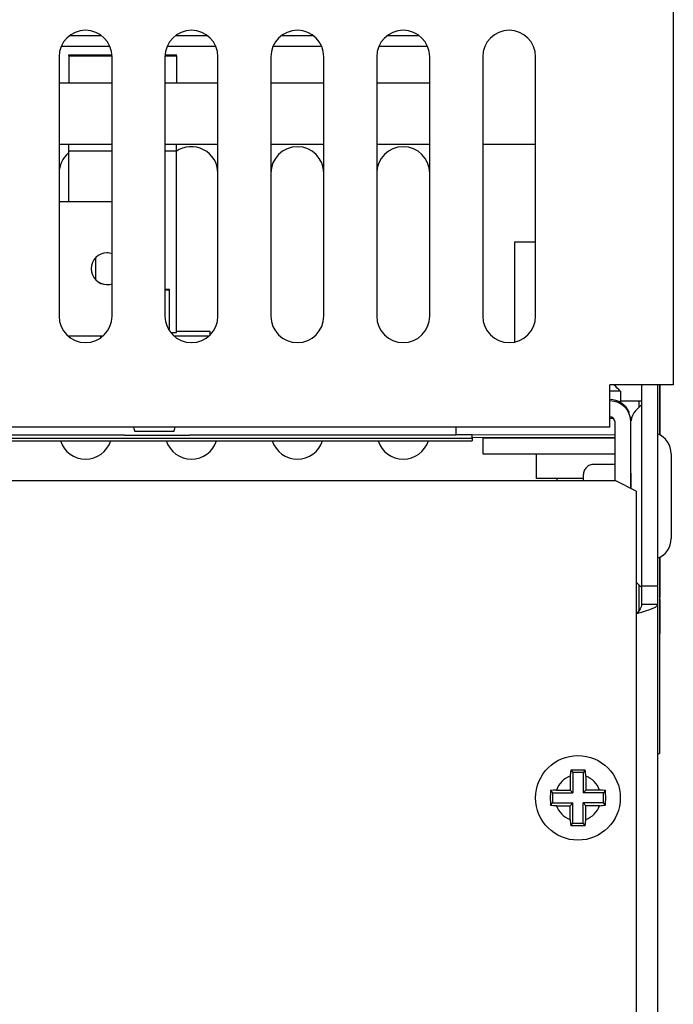
# Model space of a CAD drawing. Units: inches. Extents: x 0 to 34, y 0 to 22.
# Drawn here: x 17.7 to 18.9, y 6 to 7.9 of the extents above; entities that cross this region are included whole.
import ezdxf

# ---------------------------------------------------------------- set-up
doc = ezdxf.new("R2010")
doc.units = ezdxf.units.IN
doc.header["$LTSCALE"] = 1.87
doc.header["$MEASUREMENT"] = 0
doc.layers.get('0').update_dxf_attribs({"linetype": 'CONTINUOUS'})
doc.layers.add('ASSI', color=7, linetype='CONTINUOUS')

msp = doc.modelspace()

# ---------------------------------------------------------------- linework, layer by layer
at = {"color": 3, "linetype": 'CONTINUOUS'}
for p, q in [((18.9366, 8.4687), (18.9366, 7.1892)), ((17.7995, 7.8191), (17.8887, 7.8191)), ((17.9963, 7.8191), (18.0855, 7.8191)), ((18.1932, 7.8191), (18.2824, 7.8191)), ((18.39, 7.8191), (18.4792, 7.8191)), ((17.8933, 7.7502), (17.7949, 7.7502)), ((18.0901, 7.7502), (17.9917, 7.7502)), ((18.287, 7.7502), (18.1886, 7.7502)), ((18.4838, 7.7502), (18.3854, 7.7502)), ((17.8933, 7.636), (17.7949, 7.636)), ((18.0901, 7.636), (17.9917, 7.636)), ((18.287, 7.636), (18.1886, 7.636)), ((18.4838, 7.636), (18.3854, 7.636)), ((18.6807, 7.636), (18.5823, 7.636)), ((18.9366, 7.1892), (18.9071, 7.1892)), ((18.8185, 7.1104), (18.8185, 7.1311)), ((18.8185, 7.1104), (12.9327, 7.1104)), ((16.7436, 7.0903), (18.5626, 7.0903)), ((18.5626, 7.0964), (18.8283, 7.097)), ((18.5626, 7.0915), (18.5626, 7.0964)), ((18.5823, 7.0907), (18.8283, 7.0907)), ((18.9071, 6.781), (18.9071, 4.9988)), ((18.8815, 6.7676), (18.8677, 6.7636))]:
    msp.add_line(p, q, dxfattribs=at)
at = {"color": 7, "linetype": 'CONTINUOUS'}
for p, q in [((17.8156, 7.8388), (17.8725, 7.8388)), ((18.0124, 7.8388), (18.0694, 7.8388)), ((18.2093, 7.8388), (18.2662, 7.8388)), ((18.4061, 7.8388), (18.4631, 7.8388)), ((17.8129, 7.8032), (17.8926, 7.8032)), ((17.8129, 7.8014), (17.8129, 7.8032)), ((17.8129, 7.8014), (17.8929, 7.8014)), ((17.8129, 7.8014), (17.8129, 7.7502)), ((17.9921, 7.8014), (18.0129, 7.8014)), ((17.9924, 7.8032), (18.0129, 7.8032)), ((18.0129, 7.8014), (18.0129, 7.8032)), ((18.0129, 7.8014), (18.0129, 7.7502)), ((17.8129, 7.5303), (17.8129, 7.636)), ((18.0129, 7.2864), (18.0129, 7.636)), ((17.8129, 7.6242), (17.8933, 7.6242)), ((17.9917, 7.6242), (18.0129, 7.6242)), ((17.7953, 7.5303), (17.8933, 7.5303)), ((18.6807, 7.4549), (18.6413, 7.4549)), ((18.6413, 7.4549), (18.6413, 7.2691)), ((17.8629, 7.3849), (17.8629, 7.4256)), ((18.0003, 7.3669), (17.9917, 7.3669)), ((18.0003, 7.3665), (17.9917, 7.3665)), ((17.9917, 7.3665), (18.0003, 7.3665)), ((17.9917, 7.366), (18.0003, 7.366)), ((18.0003, 7.3665), (18.0003, 7.3669)), ((18.0003, 7.2906), (18.0003, 7.3665)), ((18.0027, 7.2864), (18.0129, 7.2864)), ((18.0754, 7.2886), (18.0129, 7.2886)), ((18.0754, 7.2827), (18.0754, 7.2886)), ((17.8723, 7.2775), (17.8723, 7.2802)), ((18.0095, 7.2802), (18.0723, 7.2802)), ((18.8382, 7.1776), (18.8186, 7.1775)), ((18.8382, 7.1776), (18.8382, 7.1559)), ((18.8775, 7.1892), (18.8775, 6.781)), ((18.9071, 7.1892), (18.9071, 6.781)), ((18.911, 7.1872), (18.9115, 7.1872)), ((18.911, 7.1826), (18.9115, 7.1826)), ((18.911, 7.18), (18.9115, 7.18)), ((18.911, 7.178), (18.9115, 7.178)), ((18.911, 7.1773), (18.9115, 7.1773)), ((18.9115, 7.1892), (18.9115, 7.1773)), ((18.9116, 7.1773), (18.9116, 7.1721)), ((18.8382, 7.1596), (18.8775, 7.1596)), ((18.8726, 7.1596), (18.8726, 7.1473)), ((18.911, 7.1736), (18.9116, 7.1736)), ((18.911, 7.1721), (18.9115, 7.1721)), ((18.911, 7.1688), (18.9115, 7.1688)), ((18.911, 7.1668), (18.9115, 7.1668)), ((18.911, 7.1642), (18.9115, 7.1642)), ((18.911, 7.1603), (18.9115, 7.1603)), ((18.911, 7.1592), (18.9115, 7.1592)), ((18.911, 7.1585), (18.9115, 7.1585)), ((18.9115, 7.1721), (18.9115, 7.1099)), ((18.8775, 7.1522), (18.8665, 7.1411)), ((18.911, 7.155), (18.9115, 7.155)), ((18.911, 7.1518), (18.9115, 7.1518)), ((18.911, 7.1504), (18.9115, 7.1504)), ((18.911, 7.1485), (18.9115, 7.1485)), ((18.911, 7.1458), (18.9115, 7.1458)), ((18.911, 7.1432), (18.9115, 7.1432)), ((18.911, 7.1419), (18.9115, 7.1419)), ((18.911, 7.1406), (18.9115, 7.1406)), ((18.911, 7.1399), (18.9115, 7.1399)), ((18.911, 7.1367), (18.9115, 7.1367)), ((18.911, 7.1314), (18.9115, 7.1314)), ((18.911, 7.1308), (18.9115, 7.1308)), ((18.911, 7.1288), (18.9115, 7.1288)), ((18.911, 7.1275), (18.9115, 7.1275)), ((18.911, 7.1249), (18.9115, 7.1249)), ((18.9116, 7.1321), (18.9116, 7.1314)), ((18.533, 7.0966), (18.533, 7.1104)), ((18.911, 7.1209), (18.9115, 7.1209)), ((18.911, 7.1176), (18.9115, 7.1176)), ((18.911, 7.1157), (18.9115, 7.1157)), ((18.911, 7.115), (18.9115, 7.115)), ((18.911, 7.1144), (18.9115, 7.1144)), ((18.911, 7.1137), (18.9115, 7.1137)), ((18.911, 7.1104), (18.9115, 7.1104)), ((18.911, 7.1099), (18.9115, 7.1099)), ((18.911, 7.1052), (18.9115, 7.1052)), ((18.9115, 7.1052), (18.9115, 7.1019)), ((18.9116, 7.1099), (18.9116, 7.1052)), ((16.7433, 7.0854), (18.5626, 7.0854)), ((16.7439, 7.0966), (17.9031, 7.0966)), ((18.0083, 7.1024), (17.9357, 7.1024)), ((18.0409, 7.0966), (18.533, 7.0966)), ((18.5626, 7.0915), (18.8283, 7.0921)), ((18.5626, 7.0903), (18.5626, 7.0854)), ((18.5823, 7.0907), (18.5823, 7.0612)), ((18.911, 7.1019), (18.9115, 7.1019)), ((18.9115, 7.1017), (18.9115, 7.0959)), ((18.9116, 7.1017), (18.9116, 7.0958)), ((18.5823, 7.0612), (18.8283, 7.0612)), ((18.6817, 7.0612), (18.6817, 7.0155)), ((18.9327, 7.0612), (18.9327, 6.9037)), ((18.8283, 7.0415), (18.789, 7.0415)), ((18.7693, 7.0155), (18.6817, 7.0155)), ((18.7201, 7.0155), (18.7201, 7.0113)), ((18.7693, 7.0218), (18.7693, 7.0113)), ((18.8578, 7.025), (18.8578, 6.9965)), ((18.9116, 6.8691), (18.9116, 6.8617)), ((18.911, 6.8617), (18.9115, 6.8617)), ((18.9115, 6.8617), (18.9115, 6.8375)), ((18.911, 6.846), (18.9115, 6.846)), ((18.911, 6.8427), (18.9115, 6.8427)), ((18.911, 6.8401), (18.9115, 6.8401)), ((18.911, 6.8381), (18.9115, 6.8381)), ((18.911, 6.8375), (18.9115, 6.8375)), ((18.911, 6.8333), (18.9116, 6.8333)), ((18.911, 6.8322), (18.9115, 6.8322)), ((18.911, 6.8289), (18.9115, 6.8289)), ((18.9115, 6.8322), (18.9115, 6.8204)), ((18.9116, 6.8375), (18.9116, 6.8333)), ((18.8763, 6.8139), (18.8677, 6.8226)), ((18.8726, 6.8177), (18.8726, 6.7694)), ((18.9071, 6.8151), (18.8775, 6.8151)), ((18.911, 6.827), (18.9115, 6.827)), ((18.911, 6.8243), (18.9115, 6.8243)), ((18.911, 6.8204), (18.9115, 6.8204)), ((18.911, 6.8189), (18.9116, 6.8189)), ((18.911, 6.8151), (18.9115, 6.8151)), ((18.911, 6.8145), (18.9115, 6.8145)), ((18.911, 6.8125), (18.9115, 6.8125)), ((18.911, 6.8112), (18.9115, 6.8112)), ((18.9115, 6.8151), (18.9115, 6.7941)), ((18.9116, 6.8204), (18.9116, 6.8151)), ((18.911, 6.8086), (18.9115, 6.8086)), ((18.911, 6.8046), (18.9115, 6.8046)), ((18.911, 6.8014), (18.9115, 6.8014)), ((18.911, 6.7994), (18.9115, 6.7994)), ((18.911, 6.7987), (18.9115, 6.7987)), ((18.911, 6.7981), (18.9115, 6.7981)), ((18.911, 6.7974), (18.9115, 6.7974)), ((18.911, 6.7941), (18.9115, 6.7941)), ((18.9071, 6.781), (18.8775, 6.781)), ((18.911, 6.791), (18.9116, 6.791)), ((18.911, 6.7889), (18.9115, 6.7889)), ((18.911, 6.7856), (18.9115, 6.7856)), ((18.911, 6.7823), (18.9115, 6.7823)), ((18.911, 6.7745), (18.9115, 6.7745)), ((18.9115, 6.7889), (18.9115, 6.7705)), ((18.9116, 6.791), (18.9116, 6.7889)), ((18.911, 6.7705), (18.9115, 6.7705)), ((18.911, 6.7676), (18.9116, 6.7676)), ((18.911, 6.7653), (18.9115, 6.7653)), ((18.911, 6.7646), (18.9115, 6.7646)), ((18.911, 6.7633), (18.9115, 6.7633)), ((18.911, 6.762), (18.9115, 6.762)), ((18.911, 6.76), (18.9115, 6.76)), ((18.911, 6.7581), (18.9115, 6.7581)), ((18.9115, 6.7653), (18.9115, 6.7443)), ((18.9116, 6.7705), (18.9116, 6.7653)), ((18.911, 6.7541), (18.9115, 6.7541)), ((18.911, 6.7495), (18.9115, 6.7495)), ((18.911, 6.7469), (18.9115, 6.7469)), ((18.911, 6.7449), (18.9115, 6.7449)), ((18.911, 6.7443), (18.9115, 6.7443)), ((18.911, 6.7382), (18.9116, 6.7382)), ((18.9116, 6.7442), (18.9116, 6.7269)), ((18.911, 6.7344), (18.9116, 6.7344)), ((18.911, 6.7314), (18.9116, 6.7314)), ((18.911, 6.7284), (18.9116, 6.7284)), ((18.911, 6.7269), (18.9116, 6.7269)), ((18.746, 6.4727), (18.75, 6.4687)), ((18.7689, 6.4687), (18.75, 6.4687)), ((18.75, 6.4687), (18.75, 6.4309)), ((18.7729, 6.4727), (18.7689, 6.4687)), ((18.7689, 6.4687), (18.7689, 6.4309)), ((18.7449, 6.4616), (18.7449, 6.436)), ((18.7739, 6.4616), (18.7739, 6.436)), ((18.7082, 6.4349), (18.7122, 6.4309)), ((18.7122, 6.4309), (18.75, 6.4309)), ((18.7122, 6.4309), (18.7122, 6.412)), ((18.7192, 6.436), (18.7449, 6.436)), ((18.7449, 6.436), (18.75, 6.4309)), ((18.7739, 6.436), (18.7689, 6.4309)), ((18.8067, 6.4309), (18.7689, 6.4309)), ((18.7996, 6.436), (18.7739, 6.436)), ((18.8107, 6.4349), (18.8067, 6.4309)), ((18.8067, 6.412), (18.8067, 6.4309)), ((18.7082, 6.408), (18.7122, 6.412)), ((18.7122, 6.412), (18.75, 6.412)), ((18.7449, 6.4069), (18.75, 6.412)), ((18.75, 6.3742), (18.75, 6.412)), ((18.8067, 6.412), (18.7689, 6.412)), ((18.7739, 6.4069), (18.7689, 6.412)), ((18.7689, 6.3742), (18.7689, 6.412)), ((18.8107, 6.408), (18.8067, 6.412)), ((18.7192, 6.4069), (18.7449, 6.4069)), ((18.7449, 6.3813), (18.7449, 6.4069)), ((18.7996, 6.4069), (18.7739, 6.4069)), ((18.7739, 6.3813), (18.7739, 6.4069)), ((18.746, 6.3702), (18.75, 6.3742)), ((18.75, 6.3742), (18.7689, 6.3742)), ((18.7729, 6.3702), (18.7689, 6.3742))]:
    msp.add_line(p, q, dxfattribs=at)
for centre, radius, start, end in [((17.8441, 7.5829), 0.0492, 130.0743, 180), ((18.0409, 7.5829), 0.0492, 0, 125.2247), ((18.2378, 7.5829), 0.0492, 0, 180), ((18.4346, 7.5829), 0.0492, 0, 180), ((18.7593, 7.1064), 0.1062, 42.0828, 50.8041), ((18.8874, 7.1203), 0.0295, 135, 175.4204), ((20.2198, 7.7907), 2.3855, 196.5689, 196.7696), ((15.7243, 7.7907), 2.3855, 343.2304, 343.4311), ((17.8441, 7.1006), 0.0492, 198.1016, 341.8984), ((18.0409, 7.1006), 0.0492, 198.1016, 341.8984), ((18.2378, 7.1006), 0.0492, 198.1016, 341.8984), ((18.4346, 7.1006), 0.0492, 198.1016, 341.8984), ((18.8933, 7.0612), 0.0394, 0, 69.4949), ((18.8933, 6.9037), 0.0394, 290.5051, 360), ((19.1828, 6.4261), 0.4393, 173.9088, 175.3616), ((18.7594, 5.9549), 0.518, 88.5098, 91.4902), ((18.3425, 6.4267), 0.4329, 4.6276, 6.102), ((18.7594, 6.4214), 0.0427, 109.8609, 160.1391), ((18.7594, 6.4214), 0.0427, 19.8609, 70.1391), ((19.2247, 6.4215), 0.5167, 178.5083, 180.0023), ((18.7542, 6.0045), 0.4329, 94.6276, 96.102), ((18.7641, 5.9981), 0.4393, 83.9088, 85.3616), ((18.2942, 6.4215), 0.5167, 359.9977, 1.4917), ((19.2247, 6.4214), 0.5167, 179.9977, 181.4917), ((18.7548, 6.8448), 0.4393, 263.9088, 265.3616), ((18.7647, 6.8384), 0.4329, 274.6276, 276.102), ((18.2942, 6.4214), 0.5167, 358.5083, 0.0023), ((18.7594, 6.4214), 0.0427, 199.8609, 250.1391), ((18.7594, 6.4214), 0.0427, 289.8609, 340.1391), ((19.1764, 6.4162), 0.4329, 184.6276, 186.102), ((18.3361, 6.4168), 0.4393, 353.9088, 355.3616), ((18.7594, 6.888), 0.518, 268.5098, 271.4902)]:
    msp.add_arc(centre, radius, start, end, dxfattribs=at)
for points, knots in [([(18.789, 7.0415), (18.7864, 7.0415), (18.7812, 7.0404), (18.7747, 7.0361), (18.7703, 7.0295), (18.7693, 7.0243), (18.7693, 7.0218)], [0, 0, 0, 0, 0.249997, 0.499994, 0.749994, 1, 1, 1, 1]), ([(18.8775, 6.781), (18.8775, 6.7796), (18.8762, 6.7728), (18.8712, 6.7676), (18.8677, 6.7636)], [0, 0, 0, 0, 0.217219, 1, 1, 1, 1])]:
    msp.add_open_spline(points, degree=3, knots=knots, dxfattribs=at)
at = {"color": 3, "linetype": 'CONTINUOUS'}
msp.add_open_spline([(18.9071, 6.781), (18.9071, 6.7778), (18.896, 6.772), (18.8878, 6.7695), (18.8815, 6.7676)], degree=3, knots=[0, 0, 0, 0, 0.330212, 1, 1, 1, 1], dxfattribs=at)
at = {"layer": 'ASSI', "color": 3, "linetype": 'CONTINUOUS'}
for p, q in [((17.7949, 7.7994), (17.7949, 7.3171)), ((17.8933, 7.3171), (17.8933, 7.7994)), ((17.9917, 7.7994), (17.9917, 7.3171)), ((18.0901, 7.3171), (18.0901, 7.7994)), ((18.1886, 7.7994), (18.1886, 7.3171)), ((18.287, 7.3171), (18.287, 7.7994)), ((18.3854, 7.7994), (18.3854, 7.3171)), ((18.4838, 7.3171), (18.4838, 7.7994)), ((18.5823, 7.7994), (18.5823, 7.3171)), ((18.6807, 7.3171), (18.6807, 7.7994)), ((18.9071, 7.1892), (18.8185, 7.1892)), ((18.8185, 7.1311), (18.8185, 7.1892)), ((18.8255, 7.1268), (18.8185, 7.1268)), ((18.8578, 6.9965), (18.8578, 7.12)), ((17.9163, 7.0957), (17.9031, 7.0958)), ((18.0409, 7.0958), (18.0375, 7.0958)), ((12.9228, 7.0113), (18.8283, 7.0113)), ((18.8677, 6.9916), (18.8283, 7.0113)), ((18.8677, 6.9916), (18.8677, 5.7325))]:
    msp.add_line(p, q, dxfattribs=at)
at = {"layer": 'ASSI', "color": 7, "linetype": 'CONTINUOUS'}
for p, q in [((17.7949, 7.5302), (17.8933, 7.5302)), ((18.0004, 7.3279), (18.0003, 7.3279)), ((18.0003, 7.3271), (18.0004, 7.3271)), ((18.0004, 7.2904), (18.0004, 7.3279)), ((17.8127, 7.2802), (17.8754, 7.2802)), ((18.911, 7.1892), (18.911, 7.0962)), ((18.8283, 7.0113), (18.8283, 7.12)), ((18.5626, 7.0967), (18.533, 7.0966)), ((18.911, 6.8688), (18.911, 6.5041)), ((18.9071, 6.5041), (18.911, 6.5041))]:
    msp.add_line(p, q, dxfattribs=at)
msp.add_circle((18.7594, 6.4214), 0.0787, dxfattribs=at)
at = {"layer": 'ASSI', "color": 3, "linetype": 'CONTINUOUS'}
for centre, radius, start, end in [((17.8441, 7.7994), 0.0492, 0, 180), ((18.0409, 7.7994), 0.0492, 0, 180), ((18.2378, 7.7994), 0.0492, 0, 180), ((18.4346, 7.7994), 0.0492, 0, 180), ((18.6315, 7.7994), 0.0492, 0, 180), ((17.8441, 7.3171), 0.0492, 180, 360), ((18.0409, 7.3171), 0.0492, 180, 360), ((18.2378, 7.3171), 0.0492, 180, 360), ((18.4346, 7.3171), 0.0492, 180, 360), ((18.6315, 7.3171), 0.0492, 180, 360), ((18.8185, 7.1226), 0.0394, 22.5056, 89.9945), ((18.8185, 7.12), 0.0394, 0.0001, 90.0001), ((17.972, 31.4212), 24.3255, 269.86871, 270.13129), ((18.0223, 9.62), 2.5242, 270.1244, 270.3466)]:
    msp.add_arc(centre, radius, start, end, dxfattribs=at)
at = {"layer": 'ASSI', "color": 7, "linetype": 'CONTINUOUS'}
for centre, radius, start, end in [((17.8839, 7.4052), 0.0295, 90.0007, 269.9993), ((17.8839, 7.405), 0.0297, 71.4789, 89.9401), ((17.8839, 7.4053), 0.0295, 180.3423, 269.9993), ((17.8839, 7.4055), 0.0297, 270.0599, 288.5211), ((17.8839, 7.4053), 0.0297, 270.0599, 288.5211), ((18.8185, 7.12), 0.00984, 0.0001, 90.0001)]:
    msp.add_arc(centre, radius, start, end, dxfattribs=at)

doc.saveas('drawing.dxf')
